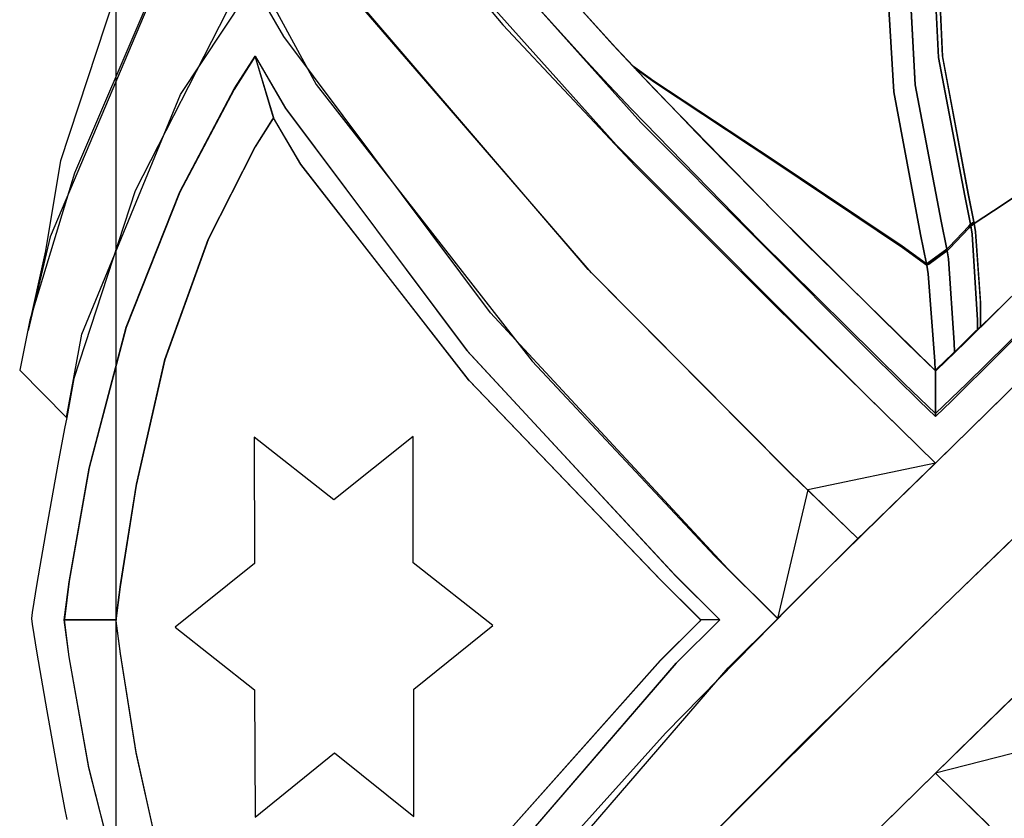
# Model space of a CAD drawing. Units: inches. Extents: x 38.1 to 49.8, y 22.7 to 38.8.
# Drawn here: x 47.3 to 48, y 26 to 26.6 of the extents above; entities that cross this region are included whole.
import ezdxf

# ---------------------------------------------------------------- set-up
doc = ezdxf.new("R2010")
doc.units = ezdxf.units.IN
doc.header["$MEASUREMENT"] = 0
doc.layers.add('freecads.com', color=7, linetype='Continuous')

msp = doc.modelspace()

# ---------------------------------------------------------------- linework, layer by layer
at = {"layer": 'freecads.com'}
for p, q in [((47.33651, 25.10527), (47.33651, 27.27102)), ((47.33651, 25.10527), (47.33651, 27.27102)), ((47.35854, 26.7715), (47.47507, 26.55757)), ((47.35854, 26.7715), (47.47507, 26.55757)), ((47.38106, 26.55063), (47.51924, 26.75881)), ((47.38106, 26.55063), (47.51924, 26.75881)), ((47.51983, 26.69896), (47.60431, 26.59892)), ((47.51983, 26.69896), (47.60431, 26.59892)), ((47.6827, 26.51575), (47.52413, 26.69299)), ((47.6827, 26.51575), (47.52413, 26.69299)), ((47.69985, 26.5311), (47.55358, 26.69489)), ((47.69985, 26.5311), (47.55358, 26.69489)), ((47.29815, 26.5048), (47.35854, 26.68746)), ((47.29815, 26.5048), (47.35854, 26.68746)), ((47.90596, 26.57624), (47.90113, 26.6733)), ((47.90113, 26.6733), (47.90596, 26.57624)), ((47.90867, 26.57727), (47.90433, 26.67395)), ((47.90433, 26.67384), (47.90878, 26.57673)), ((47.59426, 26.64889), (47.66236, 26.57337)), ((47.59426, 26.64889), (47.66236, 26.57337)), ((47.61788, 26.65459), (47.68075, 26.58476)), ((47.61788, 26.65459), (47.68075, 26.58476)), ((47.87497, 26.55231), (47.86906, 26.65123)), ((47.86906, 26.65123), (47.87497, 26.55231)), ((47.88979, 26.55731), (47.88479, 26.65237)), ((47.88479, 26.65237), (47.88979, 26.55731)), ((47.62774, 26.64335), (47.6826, 26.58281)), ((47.36999, 26.6388), (47.29083, 26.45212)), ((47.36999, 26.6388), (47.29083, 26.45212)), ((47.45261, 26.59084), (47.42853, 26.63217)), ((47.45261, 26.59084), (47.42853, 26.63217)), ((47.66339, 26.42938), (47.49276, 26.62838)), ((47.66339, 26.42938), (47.49276, 26.62838)), ((47.36217, 26.62306), (47.3077, 26.49621)), ((47.36217, 26.62306), (47.3077, 26.49621)), ((47.66561, 26.42716), (47.49857, 26.62062)), ((47.66561, 26.42716), (47.49857, 26.62062)), ((47.41311, 26.60803), (47.34975, 26.4838)), ((47.41311, 26.60803), (47.34975, 26.4838)), ((47.60431, 26.59892), (47.69626, 26.50094)), ((47.60431, 26.59892), (47.69626, 26.50094)), ((47.59579, 26.39949), (47.45261, 26.59084)), ((47.59579, 26.39949), (47.45261, 26.59084)), ((47.68075, 26.58476), (47.69485, 26.56967)), ((47.68075, 26.58476), (47.69485, 26.56967)), ((47.6826, 26.58281), (47.69475, 26.56989)), ((47.43254, 26.57657), (47.41822, 26.55405)), ((47.43254, 26.57657), (47.41822, 26.55405)), ((47.41838, 26.5546), (47.43275, 26.57717)), ((47.41838, 26.5546), (47.43275, 26.57717)), ((47.43281, 26.57712), (47.43254, 26.57657)), ((47.43281, 26.57712), (47.43254, 26.57657)), ((47.43275, 26.57717), (47.45392, 26.54087)), ((47.43275, 26.57717), (47.45392, 26.54087)), ((47.44561, 26.53441), (47.43281, 26.57717)), ((47.43281, 26.57717), (47.45386, 26.54103)), ((47.44561, 26.53441), (47.43281, 26.57717)), ((47.43281, 26.57717), (47.45386, 26.54103)), ((47.44567, 26.53441), (47.43281, 26.57712)), ((47.43281, 26.57712), (47.43281, 26.57712)), ((47.44567, 26.53441), (47.43281, 26.57712)), ((47.43281, 26.57712), (47.43281, 26.57712)), ((47.92424, 26.48032), (47.90596, 26.57624)), ((47.90596, 26.57624), (47.92424, 26.48032)), ((47.92657, 26.48184), (47.90867, 26.57727)), ((47.90878, 26.57673), (47.92679, 26.48081)), ((47.66236, 26.57337), (47.67765, 26.55709)), ((47.66236, 26.57337), (47.67765, 26.55709)), ((47.70879, 26.55985), (47.69475, 26.56989)), ((47.69475, 26.56989), (47.69475, 26.56984)), ((47.69475, 26.56989), (47.70879, 26.55985)), ((47.69475, 26.56989), (47.69475, 26.56989)), ((47.69475, 26.56984), (47.69524, 26.56935)), ((47.69485, 26.56967), (47.70956, 26.554)), ((47.69485, 26.56967), (47.70956, 26.554)), ((47.69524, 26.56935), (47.69529, 26.5693)), ((47.70933, 26.55921), (47.69529, 26.5693)), ((47.69529, 26.5693), (47.69832, 26.5661)), ((47.69529, 26.5693), (47.70933, 26.55921)), ((47.69529, 26.5693), (47.69529, 26.5693)), ((47.69832, 26.5661), (47.72979, 26.53306)), ((47.79213, 26.50489), (47.70879, 26.55985)), ((47.70879, 26.55985), (47.79213, 26.50489)), ((47.38067, 26.48325), (47.41838, 26.5546)), ((47.38067, 26.48325), (47.41838, 26.5546)), ((47.41822, 26.55405), (47.38067, 26.48287)), ((47.41822, 26.55405), (47.38067, 26.48287)), ((47.47507, 26.55757), (47.62465, 26.36595)), ((47.47507, 26.55757), (47.62465, 26.36595)), ((47.67765, 26.55709), (47.69356, 26.54016)), ((47.67765, 26.55709), (47.69356, 26.54016)), ((47.79252, 26.50403), (47.70933, 26.55921)), ((47.70933, 26.55921), (47.79252, 26.50403)), ((47.70956, 26.554), (47.79143, 26.46996)), ((47.70956, 26.554), (47.79143, 26.46996)), ((47.90785, 26.46285), (47.88979, 26.55731)), ((47.88979, 26.55731), (47.90785, 26.46285)), ((47.3127, 26.38462), (47.38106, 26.55063)), ((47.3127, 26.38462), (47.38106, 26.55063)), ((47.89358, 26.45369), (47.87497, 26.55231)), ((47.87497, 26.55231), (47.89358, 26.45369)), ((47.45386, 26.54103), (47.57918, 26.37355)), ((47.45386, 26.54103), (47.57918, 26.37355)), ((47.45392, 26.54087), (47.57972, 26.3728)), ((47.45392, 26.54087), (47.57972, 26.3728)), ((47.69356, 26.54016), (47.78215, 26.44928)), ((47.69356, 26.54016), (47.78215, 26.44928)), ((47.43226, 26.51342), (47.44485, 26.53327)), ((47.43226, 26.51342), (47.44485, 26.53327)), ((47.44561, 26.53446), (47.43286, 26.51445)), ((47.44561, 26.53446), (47.43286, 26.51445)), ((47.44485, 26.53327), (47.44567, 26.53441)), ((47.44485, 26.53327), (47.44567, 26.53441)), ((47.46439, 26.50224), (47.44561, 26.53452)), ((47.44561, 26.53452), (47.44561, 26.53441)), ((47.46439, 26.50224), (47.44561, 26.53452)), ((47.44561, 26.53452), (47.44561, 26.53441)), ((47.46445, 26.50207), (47.44561, 26.53446)), ((47.46445, 26.50207), (47.44561, 26.53446)), ((47.72979, 26.53306), (47.7331, 26.52964)), ((48.04614, 26.53902), (47.95065, 26.47452)), ((47.95065, 26.47452), (48.04614, 26.53902)), ((47.86011, 26.37046), (47.69985, 26.5311)), ((47.86011, 26.37046), (47.69985, 26.5311)), ((47.7331, 26.52964), (47.74564, 26.51662)), ((47.7331, 26.52964), (47.7331, 26.52964)), ((48.10794, 26.5311), (47.94757, 26.37046)), ((48.10794, 26.5311), (47.94757, 26.37046)), ((47.40027, 26.45016), (47.43226, 26.51342)), ((47.40027, 26.45016), (47.43226, 26.51342)), ((47.43286, 26.51445), (47.40047, 26.45064)), ((47.43286, 26.51445), (47.40047, 26.45064)), ((47.85647, 26.34181), (47.6827, 26.51575)), ((47.85647, 26.34181), (47.6827, 26.51575)), ((47.74564, 26.51662), (47.81346, 26.44799)), ((48.12504, 26.51575), (47.95125, 26.34181)), ((48.12504, 26.51575), (47.95125, 26.34181)), ((47.28785, 26.4423), (47.29815, 26.5048)), ((47.28785, 26.4423), (47.29815, 26.5048)), ((47.5806, 26.3531), (47.46439, 26.50224)), ((47.5806, 26.3531), (47.46439, 26.50224)), ((47.58114, 26.35234), (47.46445, 26.50207)), ((47.58114, 26.35234), (47.46445, 26.50207)), ((47.69626, 26.50094), (47.793, 26.40399)), ((47.69626, 26.50094), (47.793, 26.40399)), ((47.88089, 26.44566), (47.79213, 26.50489)), ((47.79213, 26.50489), (47.88089, 26.44566)), ((47.88111, 26.44457), (47.79252, 26.50403)), ((47.79252, 26.50403), (47.88111, 26.44457)), ((47.3077, 26.49621), (47.27678, 26.39444)), ((47.3077, 26.49621), (47.27678, 26.39444)), ((47.34975, 26.4838), (47.30732, 26.35402)), ((47.34975, 26.4838), (47.30732, 26.35402)), ((47.34352, 26.38945), (47.38067, 26.48325)), ((47.34352, 26.38945), (47.38067, 26.48325)), ((47.38067, 26.48287), (47.34357, 26.38934)), ((47.38067, 26.48287), (47.34357, 26.38934)), ((47.92814, 26.46074), (47.92424, 26.48032)), ((47.92424, 26.48032), (47.92814, 26.46074)), ((47.93042, 26.46231), (47.92657, 26.48184)), ((47.92679, 26.48081), (47.93064, 26.46123)), ((47.95065, 26.47452), (47.93064, 26.46123)), ((47.93064, 26.46123), (47.95065, 26.47452)), ((47.79143, 26.46996), (47.88382, 26.37866)), ((47.79143, 26.46996), (47.88382, 26.37866)), ((47.92429, 26.37892), (48.01647, 26.47007)), ((47.92429, 26.37892), (48.01647, 26.47007)), ((47.91182, 26.44353), (47.90785, 26.46285)), ((47.90785, 26.46285), (47.91182, 26.44353)), ((47.92695, 26.45932), (47.91333, 26.445)), ((47.91333, 26.445), (47.92695, 26.45932)), ((47.92717, 26.45819), (47.9135, 26.44392)), ((47.9135, 26.44392), (47.92717, 26.45819)), ((47.92814, 26.46074), (47.92695, 26.45932)), ((47.92695, 26.45932), (47.92814, 26.46074)), ((47.92842, 26.4596), (47.92717, 26.45819)), ((47.92717, 26.45819), (47.92842, 26.4596)), ((47.92836, 26.46089), (47.92814, 26.46074)), ((47.92814, 26.46074), (47.92836, 26.46089)), ((47.92814, 26.46069), (47.92814, 26.46074)), ((47.92814, 26.46074), (47.92814, 26.46069)), ((47.92814, 26.46074), (47.92814, 26.46074)), ((47.92836, 26.4597), (47.92814, 26.46069)), ((47.92814, 26.46069), (47.92836, 26.4597)), ((47.93026, 26.4622), (47.92836, 26.46089)), ((47.92836, 26.46089), (47.93026, 26.4622)), ((47.92842, 26.4596), (47.92836, 26.4597)), ((47.92836, 26.4597), (47.92842, 26.4596)), ((47.92858, 26.45976), (47.92842, 26.4596)), ((47.92842, 26.4596), (47.92858, 26.45976)), ((47.92922, 26.45385), (47.92842, 26.4596)), ((47.92842, 26.4596), (47.92922, 26.45385)), ((47.92842, 26.4596), (47.92842, 26.4596)), ((47.93047, 26.46112), (47.92858, 26.45976)), ((47.92858, 26.45976), (47.93047, 26.46112)), ((47.93042, 26.46231), (47.93026, 26.4622)), ((47.93026, 26.4622), (47.93042, 26.46231)), ((47.93042, 26.46226), (47.93042, 26.46231)), ((47.93058, 26.46134), (47.93042, 26.46226)), ((47.93064, 26.46123), (47.93047, 26.46112)), ((47.93047, 26.46112), (47.93064, 26.46123)), ((47.93064, 26.46123), (47.93058, 26.46134)), ((47.93146, 26.45548), (47.93064, 26.46123)), ((47.93064, 26.46123), (47.93146, 26.45548)), ((47.93064, 26.46123), (47.93064, 26.46123)), ((47.29083, 26.45212), (47.27575, 26.38723)), ((47.29083, 26.45212), (47.27575, 26.38723)), ((47.89771, 26.43345), (47.89358, 26.45369)), ((47.89358, 26.45369), (47.89771, 26.43345)), ((47.93292, 26.39432), (47.92922, 26.45385)), ((47.92922, 26.45385), (47.93292, 26.39432)), ((47.93493, 26.40767), (47.93146, 26.45548)), ((47.93146, 26.45548), (47.93493, 26.40621)), ((47.40047, 26.45064), (47.37025, 26.36694)), ((47.40047, 26.45064), (47.37025, 26.36694)), ((47.37031, 26.3671), (47.40027, 26.45016)), ((47.37031, 26.3671), (47.40027, 26.45016)), ((47.78215, 26.44928), (47.8822, 26.3506)), ((47.78215, 26.44928), (47.8822, 26.3506)), ((47.81346, 26.44799), (47.88783, 26.37485)), ((47.89771, 26.43345), (47.88089, 26.44566)), ((47.88089, 26.44566), (47.89771, 26.43345)), ((47.89793, 26.43231), (47.88111, 26.44457)), ((47.88111, 26.44457), (47.89793, 26.43231)), ((47.91333, 26.445), (47.91182, 26.44353)), ((47.91182, 26.44353), (47.91333, 26.445)), ((47.9135, 26.44392), (47.91203, 26.44245)), ((47.91203, 26.44245), (47.9135, 26.44392)), ((47.9256, 26.3506), (48.02558, 26.44928)), ((47.9256, 26.3506), (48.02558, 26.44928)), ((47.27575, 26.38723), (47.28785, 26.4423)), ((47.27575, 26.38723), (47.28785, 26.4423)), ((47.91068, 26.44273), (47.8989, 26.43431)), ((47.8989, 26.43431), (47.91068, 26.44273)), ((47.91089, 26.44164), (47.89913, 26.43317)), ((47.89913, 26.43317), (47.91089, 26.44164)), ((47.91182, 26.44353), (47.91068, 26.44273)), ((47.91068, 26.44273), (47.91182, 26.44353)), ((47.91203, 26.44245), (47.91089, 26.44164)), ((47.91089, 26.44164), (47.91203, 26.44245)), ((47.91182, 26.44349), (47.91182, 26.44353)), ((47.91182, 26.44353), (47.91182, 26.44349)), ((47.91182, 26.44353), (47.91182, 26.44353)), ((47.91197, 26.44256), (47.91182, 26.44349)), ((47.91182, 26.44349), (47.91197, 26.44256)), ((47.91203, 26.44245), (47.91197, 26.44256)), ((47.91197, 26.44256), (47.91203, 26.44245)), ((47.91285, 26.43681), (47.91203, 26.44245)), ((47.91203, 26.44245), (47.91285, 26.43681)), ((47.91203, 26.44245), (47.91203, 26.44245)), ((47.8989, 26.43431), (47.89771, 26.43345)), ((47.89771, 26.43345), (47.8989, 26.43431)), ((47.89771, 26.43339), (47.89771, 26.43345)), ((47.89771, 26.43345), (47.89771, 26.43339)), ((47.89771, 26.43345), (47.89771, 26.43345)), ((47.89788, 26.43242), (47.89771, 26.43339)), ((47.89771, 26.43339), (47.89788, 26.43242)), ((47.89793, 26.43231), (47.89788, 26.43242)), ((47.89788, 26.43242), (47.89793, 26.43231)), ((47.89913, 26.43317), (47.89793, 26.43231)), ((47.89793, 26.43231), (47.89913, 26.43317)), ((47.89874, 26.42645), (47.89793, 26.43231)), ((47.89793, 26.43231), (47.89874, 26.42645)), ((47.89793, 26.43231), (47.89793, 26.43231)), ((47.91686, 26.37866), (47.91285, 26.43681)), ((47.91285, 26.43681), (47.91686, 26.37866)), ((47.80277, 26.28892), (47.66339, 26.42938)), ((47.80277, 26.28892), (47.66339, 26.42938)), ((47.80336, 26.28842), (47.66561, 26.42716)), ((47.80336, 26.28842), (47.66561, 26.42716)), ((47.90346, 26.36601), (47.89874, 26.42645)), ((47.89874, 26.42645), (47.90346, 26.36601)), ((47.793, 26.40399), (47.86717, 26.33134)), ((47.793, 26.40399), (47.86717, 26.33134)), ((47.93493, 26.38977), (47.93493, 26.40767)), ((47.93493, 26.40621), (47.93493, 26.38977)), ((47.93493, 26.38977), (47.95175, 26.40616)), ((47.76007, 26.22224), (47.59579, 26.39949)), ((47.76007, 26.22224), (47.59579, 26.39949)), ((47.27678, 26.39444), (47.26978, 26.35982)), ((47.27678, 26.39444), (47.26978, 26.35982)), ((47.3179, 26.29195), (47.34352, 26.38945)), ((47.3179, 26.29195), (47.34352, 26.38945)), ((47.93297, 26.38788), (47.93292, 26.39432)), ((47.93292, 26.39432), (47.93297, 26.38788)), ((47.93314, 26.38803), (47.93477, 26.38962)), ((47.93477, 26.38962), (47.93493, 26.38977)), ((47.93493, 26.38977), (47.93493, 26.38977)), ((47.30228, 26.32706), (47.3127, 26.38462)), ((47.30228, 26.32706), (47.3127, 26.38462)), ((47.34357, 26.38934), (47.31796, 26.29212)), ((47.34357, 26.38934), (47.31796, 26.29212)), ((47.91832, 26.37366), (47.93161, 26.38663)), ((47.93161, 26.38663), (47.93297, 26.38788)), ((47.93297, 26.38788), (47.93314, 26.38803)), ((47.93297, 26.38788), (47.93297, 26.38788)), ((47.88382, 26.37866), (47.90389, 26.35928)), ((47.88382, 26.37866), (47.90389, 26.35928)), ((47.90433, 26.3596), (47.92429, 26.37892)), ((47.90433, 26.3596), (47.92429, 26.37892)), ((47.91697, 26.37235), (47.91686, 26.37866)), ((47.91686, 26.37866), (47.91697, 26.37235)), ((47.57918, 26.37355), (47.7229, 26.21838)), ((47.57918, 26.37355), (47.7229, 26.21838)), ((47.57972, 26.3728), (47.72404, 26.21709)), ((47.57972, 26.3728), (47.72404, 26.21709)), ((47.89276, 26.33834), (47.86011, 26.37046)), ((47.89276, 26.33834), (47.86011, 26.37046)), ((47.88783, 26.37485), (47.90368, 26.35956)), ((47.90476, 26.36064), (47.91583, 26.37132)), ((47.94757, 26.37046), (47.91496, 26.33834)), ((47.94757, 26.37046), (47.91496, 26.33834)), ((47.91583, 26.37132), (47.91697, 26.37235)), ((47.91697, 26.37235), (47.91832, 26.37366)), ((47.91697, 26.37235), (47.91697, 26.37235)), ((47.37025, 26.36694), (47.3504, 26.27996)), ((47.37025, 26.36694), (47.3504, 26.27996)), ((47.35056, 26.28084), (47.37031, 26.3671)), ((47.35056, 26.28084), (47.37031, 26.3671)), ((47.62465, 26.36595), (47.75079, 26.23119)), ((47.62465, 26.36595), (47.75079, 26.23119)), ((47.90368, 26.35956), (47.90346, 26.36601)), ((47.90346, 26.36601), (47.90368, 26.35956)), ((47.26978, 26.35982), (47.30228, 26.32706)), ((47.26978, 26.35982), (47.30228, 26.32706)), ((47.90368, 26.35956), (47.90476, 26.36064)), ((47.90368, 26.35956), (47.90368, 26.35956)), ((47.90389, 26.35928), (47.90433, 26.3596)), ((47.90389, 26.35928), (47.90433, 26.3596)), ((47.90389, 26.3276), (47.90389, 26.35928)), ((47.90389, 26.35928), (47.90389, 26.35928)), ((47.90389, 26.3276), (47.90389, 26.35928)), ((47.90389, 26.35928), (47.90389, 26.35928)), ((47.90389, 26.35928), (47.90389, 26.3276)), ((47.90389, 26.35928), (47.90389, 26.3276)), ((47.9651, 26.35544), (47.91593, 26.30709)), ((47.9651, 26.35544), (47.91593, 26.30709)), ((47.30732, 26.35402), (47.30245, 26.32706)), ((47.30732, 26.35402), (47.30245, 26.32706)), ((47.71325, 26.21491), (47.5806, 26.3531)), ((47.71325, 26.21491), (47.5806, 26.3531)), ((47.71433, 26.21367), (47.58114, 26.35234)), ((47.71433, 26.21367), (47.58114, 26.35234)), ((47.8822, 26.3506), (47.90389, 26.32966)), ((47.8822, 26.3506), (47.90389, 26.32966)), ((47.90389, 26.32966), (47.9256, 26.3506)), ((47.90389, 26.32966), (47.9256, 26.3506)), ((47.89185, 26.30709), (47.85647, 26.34181)), ((47.89185, 26.30709), (47.85647, 26.34181)), ((47.95125, 26.34181), (47.91593, 26.30709)), ((47.95125, 26.34181), (47.91593, 26.30709)), ((47.90389, 26.3276), (47.89276, 26.33834)), ((47.90389, 26.3276), (47.89276, 26.33834)), ((47.91496, 26.33834), (47.90417, 26.32792)), ((47.91496, 26.33834), (47.90417, 26.32792)), ((47.86717, 26.33134), (47.89185, 26.30709)), ((47.86717, 26.33134), (47.89185, 26.30709)), ((47.30245, 26.32706), (47.30081, 26.31935)), ((47.30245, 26.32706), (47.30081, 26.31935)), ((47.90417, 26.32792), (47.90389, 26.3276)), ((47.90417, 26.32792), (47.90389, 26.3276)), ((47.30081, 26.31935), (47.2962, 26.29456)), ((47.30081, 26.31935), (47.2962, 26.29456)), ((47.48733, 26.26988), (47.43206, 26.31338)), ((47.43206, 26.31338), (47.43243, 26.22588)), ((47.48733, 26.26988), (47.43206, 26.31338)), ((47.43206, 26.31338), (47.43243, 26.22588)), ((47.54218, 26.31387), (47.48733, 26.26988)), ((47.54218, 26.31387), (47.48733, 26.26988)), ((47.54218, 26.22637), (47.54218, 26.31387)), ((47.54218, 26.22637), (47.54218, 26.31387)), ((47.91593, 26.30709), (47.89065, 26.28257)), ((47.91593, 26.30709), (47.89065, 26.28257)), ((47.89185, 26.30709), (47.90389, 26.29542)), ((47.89185, 26.30709), (47.90389, 26.29542)), ((47.90389, 26.29537), (47.89185, 26.30709)), ((47.90389, 26.29537), (47.89185, 26.30709)), ((47.91593, 26.30709), (47.90389, 26.29537)), ((47.91593, 26.30709), (47.90389, 26.29537)), ((47.2962, 26.29456), (47.28856, 26.25187)), ((47.2962, 26.29456), (47.28856, 26.25187)), ((47.90389, 26.29542), (47.81557, 26.27677)), ((47.90389, 26.29542), (47.81557, 26.27677)), ((47.85018, 26.24302), (47.90389, 26.29542)), ((47.85018, 26.24302), (47.90389, 26.29542)), ((47.90389, 26.29542), (47.89939, 26.29109)), ((47.90389, 26.29542), (47.89939, 26.29109)), ((47.90389, 26.29537), (47.90389, 26.29537)), ((47.90389, 26.29537), (47.90389, 26.29537)), ((47.94083, 26.22691), (48.01554, 26.29944)), ((47.94083, 26.22691), (48.01554, 26.29944)), ((47.30402, 26.21328), (47.3179, 26.29195)), ((47.30402, 26.21328), (47.3179, 26.29195)), ((47.31796, 26.29212), (47.30407, 26.21367)), ((47.31796, 26.29212), (47.30407, 26.21367)), ((47.85018, 26.24307), (47.80277, 26.28892)), ((47.85018, 26.24307), (47.80277, 26.28892)), ((47.85018, 26.24307), (47.80336, 26.28842)), ((47.85018, 26.24307), (47.80336, 26.28842)), ((47.89939, 26.29109), (47.85463, 26.24746)), ((47.89939, 26.29109), (47.85463, 26.24746)), ((47.33954, 26.21128), (47.35056, 26.28084)), ((47.33954, 26.21128), (47.35056, 26.28084)), ((47.89065, 26.28257), (47.8152, 26.20852)), ((47.89065, 26.28257), (47.8152, 26.20852)), ((47.3504, 26.27996), (47.33939, 26.2097)), ((47.3504, 26.27996), (47.33939, 26.2097)), ((47.81557, 26.27677), (47.79446, 26.18789)), ((47.81557, 26.27677), (47.79446, 26.18789)), ((47.81557, 26.27677), (47.81557, 26.27677)), ((47.81557, 26.27677), (47.81557, 26.27677)), ((47.28856, 26.25187), (47.28171, 26.21199)), ((47.28856, 26.25187), (47.28171, 26.21199)), ((47.85463, 26.24746), (47.85018, 26.24307)), ((47.85463, 26.24746), (47.85018, 26.24307)), ((47.91593, 26.20276), (47.96542, 26.25073)), ((47.91593, 26.20276), (47.96542, 26.25073)), ((47.79446, 26.18789), (47.85018, 26.24302)), ((47.79446, 26.18789), (47.85018, 26.24302)), ((47.84552, 26.23852), (47.85018, 26.24307)), ((47.84552, 26.23852), (47.85018, 26.24307)), ((47.85018, 26.24307), (47.85018, 26.24307)), ((47.85018, 26.24307), (47.85018, 26.24307)), ((47.85018, 26.24307), (47.85018, 26.24307)), ((47.85018, 26.24307), (47.85018, 26.24307)), ((47.79907, 26.19251), (47.84552, 26.23852)), ((47.79907, 26.19251), (47.84552, 26.23852)), ((47.43243, 26.22588), (47.37753, 26.18182)), ((47.43243, 26.22588), (47.37753, 26.18182)), ((47.59747, 26.18285), (47.54218, 26.22637)), ((47.59747, 26.18285), (47.54218, 26.22637)), ((47.75079, 26.23119), (47.79446, 26.18789)), ((47.75079, 26.23119), (47.79446, 26.18789)), ((47.91593, 26.20276), (47.94083, 26.22691)), ((47.91593, 26.20276), (47.94083, 26.22691)), ((47.79468, 26.18789), (47.76007, 26.22224)), ((47.79468, 26.18789), (47.76007, 26.22224)), ((47.30065, 26.18692), (47.30402, 26.21328)), ((47.30065, 26.18692), (47.30402, 26.21328)), ((47.30407, 26.21367), (47.30071, 26.18735)), ((47.30407, 26.21367), (47.30071, 26.18735)), ((47.74027, 26.18812), (47.71325, 26.21491)), ((47.74027, 26.18812), (47.71325, 26.21491)), ((47.74146, 26.18676), (47.71433, 26.21367)), ((47.74146, 26.18676), (47.71433, 26.21367)), ((47.7229, 26.21838), (47.75318, 26.18832)), ((47.7229, 26.21838), (47.75318, 26.18832)), ((47.72404, 26.21709), (47.75443, 26.18692)), ((47.72404, 26.21709), (47.75443, 26.18692)), ((47.28171, 26.21199), (47.2784, 26.19185)), ((47.28171, 26.21199), (47.2784, 26.19185)), ((47.33939, 26.2097), (47.3364, 26.18621)), ((47.33939, 26.2097), (47.3364, 26.18621)), ((47.33657, 26.18801), (47.33954, 26.21128)), ((47.33657, 26.18801), (47.33954, 26.21128)), ((47.8152, 26.20852), (47.71699, 26.10831)), ((47.8152, 26.20852), (47.71699, 26.10831)), ((47.86624, 26.1548), (47.91593, 26.20276)), ((47.86624, 26.1548), (47.91593, 26.20276)), ((47.89045, 26.17813), (47.91593, 26.20276)), ((47.89045, 26.17813), (47.91593, 26.20276)), ((47.2784, 26.19185), (47.27792, 26.18789)), ((47.2784, 26.19185), (47.27792, 26.18789)), ((47.79446, 26.18789), (47.79907, 26.19251)), ((47.79446, 26.18789), (47.79907, 26.19251)), ((47.27792, 26.18789), (47.2784, 26.18394)), ((47.27792, 26.18789), (47.2784, 26.18394)), ((47.30396, 26.1612), (47.30065, 26.18692)), ((47.30065, 26.18692), (47.30065, 26.18692)), ((47.30396, 26.1612), (47.30065, 26.18692)), ((47.30065, 26.18692), (47.30065, 26.18692)), ((47.30071, 26.18735), (47.30071, 26.18692)), ((47.30071, 26.18735), (47.30071, 26.18692)), ((47.30071, 26.18692), (47.33651, 26.18692)), ((47.30071, 26.18692), (47.33651, 26.18692)), ((47.30402, 26.16131), (47.30071, 26.18692)), ((47.30071, 26.18692), (47.33651, 26.18692)), ((47.33651, 26.18692), (47.30071, 26.18692)), ((47.30071, 26.18692), (47.33651, 26.18692)), ((47.30402, 26.16131), (47.30071, 26.18692)), ((47.30071, 26.18692), (47.33651, 26.18692)), ((47.33651, 26.18692), (47.30071, 26.18692)), ((47.30071, 26.18692), (47.33651, 26.18692)), ((47.33651, 26.18692), (47.33635, 26.18627)), ((47.33651, 26.18692), (47.33635, 26.18627)), ((47.33635, 26.18627), (47.33928, 26.16348)), ((47.33635, 26.18627), (47.33928, 26.16348)), ((47.3364, 26.18621), (47.33933, 26.16332)), ((47.3364, 26.18621), (47.33933, 26.16332)), ((47.33651, 26.18692), (47.33657, 26.18801)), ((47.33651, 26.18692), (47.33657, 26.18801)), ((47.71331, 26.15866), (47.74021, 26.18556)), ((47.71331, 26.15866), (47.74021, 26.18556)), ((47.74027, 26.18556), (47.71336, 26.15866)), ((47.74027, 26.18556), (47.71336, 26.15866)), ((47.72427, 26.15681), (47.75443, 26.18692)), ((47.72427, 26.15681), (47.75443, 26.18692)), ((47.75443, 26.18692), (47.72427, 26.15681)), ((47.75443, 26.18692), (47.72427, 26.15681)), ((47.74021, 26.18556), (47.74146, 26.18676)), ((47.74021, 26.18556), (47.74146, 26.18676)), ((47.74021, 26.18556), (47.74021, 26.18556)), ((47.74021, 26.18556), (47.74021, 26.18556)), ((47.74135, 26.18692), (47.74027, 26.18812)), ((47.74135, 26.18692), (47.74027, 26.18812)), ((47.74146, 26.18681), (47.74027, 26.18556)), ((47.74146, 26.18681), (47.74027, 26.18556)), ((47.75443, 26.18692), (47.74135, 26.18692)), ((47.74135, 26.18692), (47.74135, 26.18692)), ((47.75443, 26.18692), (47.74135, 26.18692)), ((47.74135, 26.18692), (47.74135, 26.18692)), ((47.75443, 26.18692), (47.74135, 26.18692)), ((47.74135, 26.18692), (47.74146, 26.18681)), ((47.75443, 26.18692), (47.74135, 26.18692)), ((47.74135, 26.18692), (47.74146, 26.18681)), ((47.75318, 26.18832), (47.75443, 26.18692)), ((47.75318, 26.18832), (47.75443, 26.18692)), ((47.75443, 26.18692), (47.75443, 26.18692)), ((47.75443, 26.18692), (47.75443, 26.18692)), ((47.76033, 26.15356), (47.79468, 26.18789)), ((47.76033, 26.15356), (47.79468, 26.18789)), ((48.01658, 26.19116), (47.94117, 26.1171)), ((48.01658, 26.19116), (47.94117, 26.1171)), ((47.2784, 26.18394), (47.28171, 26.16381)), ((47.2784, 26.18394), (47.28171, 26.16381)), ((47.37753, 26.18182), (47.43243, 26.13831)), ((47.37753, 26.18182), (47.37753, 26.18182)), ((47.37753, 26.18182), (47.43243, 26.13831)), ((47.37753, 26.18182), (47.37753, 26.18182)), ((47.54257, 26.13885), (47.59747, 26.18285)), ((47.54257, 26.13885), (47.59747, 26.18285)), ((47.81421, 26.10385), (47.89045, 26.17813)), ((47.81421, 26.10385), (47.89045, 26.17813)), ((47.28171, 26.16381), (47.28856, 26.12394)), ((47.28171, 26.16381), (47.28856, 26.12394)), ((47.31774, 26.08438), (47.30396, 26.1612)), ((47.31774, 26.08438), (47.30396, 26.1612)), ((47.31763, 26.08492), (47.30402, 26.16131)), ((47.31763, 26.08492), (47.30402, 26.16131)), ((47.33928, 26.16348), (47.35013, 26.09523)), ((47.33928, 26.16348), (47.35013, 26.09523)), ((47.33933, 26.16332), (47.35024, 26.09469)), ((47.33933, 26.16332), (47.35024, 26.09469)), ((47.58521, 26.01494), (47.71331, 26.15866)), ((47.58521, 26.01494), (47.71331, 26.15866)), ((47.71336, 26.15866), (47.58521, 26.01499)), ((47.71336, 26.15866), (47.58521, 26.01499)), ((47.72427, 26.15681), (47.58493, 25.99541)), ((47.72427, 26.15681), (47.58493, 25.99541)), ((47.58499, 25.99541), (47.72427, 26.15681)), ((47.58499, 25.99541), (47.72427, 26.15681)), ((47.6017, 25.96969), (47.76033, 26.15356)), ((47.6017, 25.96969), (47.76033, 26.15356)), ((47.71943, 26.00848), (47.86624, 26.1548)), ((47.71943, 26.00848), (47.86624, 26.1548)), ((47.43243, 26.13831), (47.43281, 26.05031)), ((47.43243, 26.13831), (47.43281, 26.05031)), ((47.54257, 26.0508), (47.54257, 26.13885)), ((47.54257, 26.0508), (47.54257, 26.13885)), ((47.90389, 26.0808), (47.96053, 26.13609)), ((47.90389, 26.0808), (47.96053, 26.13609)), ((47.95679, 26.1325), (47.91963, 26.09616)), ((47.95679, 26.1325), (47.91963, 26.09616)), ((47.28856, 26.12394), (47.2962, 26.08123)), ((47.28856, 26.12394), (47.2962, 26.08123)), ((47.94117, 26.1171), (47.91593, 26.09252)), ((47.94117, 26.1171), (47.91593, 26.09252)), ((47.71699, 26.10831), (47.62367, 26.00489)), ((47.71699, 26.10831), (47.62367, 26.00489)), ((47.71465, 26.00349), (47.81421, 26.10385)), ((47.71465, 26.00349), (47.81421, 26.10385)), ((47.99363, 26.10375), (47.90389, 26.0808)), ((47.99363, 26.10375), (47.90389, 26.0808)), ((47.35013, 26.09523), (47.37199, 25.99671)), ((47.35013, 26.09523), (47.37199, 25.99671)), ((47.35024, 26.09469), (47.37227, 25.99567)), ((47.35024, 26.09469), (47.37227, 25.99567)), ((47.43281, 26.05031), (47.48771, 26.0948)), ((47.43281, 26.05031), (47.48771, 26.0948)), ((47.48771, 26.0948), (47.54257, 26.0508)), ((47.48771, 26.0948), (47.54257, 26.0508)), ((47.91593, 26.09252), (47.86672, 26.04423)), ((47.91593, 26.09252), (47.86672, 26.04423)), ((47.91593, 26.09252), (47.90389, 26.0808)), ((47.91593, 26.09252), (47.90389, 26.0808)), ((47.91963, 26.09616), (47.91593, 26.09252)), ((47.91963, 26.09616), (47.91593, 26.09252)), ((47.34546, 25.97457), (47.31763, 26.08492)), ((47.34546, 25.97457), (47.31763, 26.08492)), ((47.34579, 25.97344), (47.31774, 26.08438)), ((47.34579, 25.97344), (47.31774, 26.08438)), ((47.2962, 26.08123), (47.30081, 26.05638)), ((47.2962, 26.08123), (47.30081, 26.05638)), ((47.89185, 26.06903), (47.90389, 26.0808)), ((47.89185, 26.06903), (47.90389, 26.0808)), ((47.90389, 26.0808), (47.91593, 26.06903)), ((47.90389, 26.0808), (47.91593, 26.06903)), ((47.90389, 26.0808), (47.94052, 26.04488)), ((47.90389, 26.0808), (47.94052, 26.04488)), ((47.85647, 26.03431), (47.89185, 26.06903)), ((47.85647, 26.03431), (47.89185, 26.06903)), ((47.91593, 26.06903), (47.95125, 26.03431)), ((47.91593, 26.06903), (47.95125, 26.03431)), ((47.30081, 26.05638), (47.30245, 26.04863)), ((47.30081, 26.05638), (47.30245, 26.04863))]:
    msp.add_line(p, q, dxfattribs=at)

doc.saveas('drawing.dxf')
